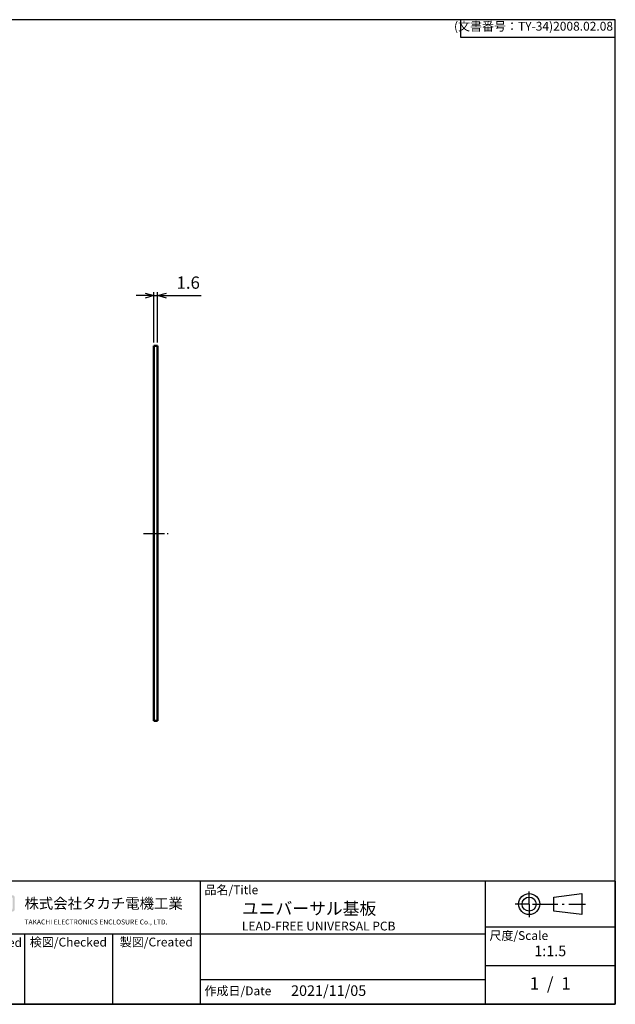
# Model space of a CAD drawing. Units: millimetres. Extents: x 0 to 604, y 0 to 420.
# Drawn here: x 350 to 604, y 0 to 420 of the extents above; entities that cross this region are included whole.
import ezdxf
from ezdxf.enums import TextEntityAlignment as Align

# ---------------------------------------------------------------- set-up
doc = ezdxf.new("R2010")
doc.units = ezdxf.units.MM
doc.header["$LTSCALE"] = 1.5
for name, pattern in [('AM_ISO08W050', [18, 12, -1.5, 3, -1.5]), ('AM_ISO08W050x2', [9, 6, -0.75, 1.5, -0.75]), ('gen7a', [6.875, 4.75, -0.875, 0.375, -0.875])]:
    doc.linetypes.add(name, pattern=pattern)
doc.layers.add('7A', color=4, linetype='gen7a')
doc.layers.add('RAHM2', color=1, linetype='Continuous')
for name, color, linetype, lineweight in [('AM_5', 3, 'Continuous', 25), ('AM_7', 4, 'AM_ISO08W050', 25), ('AM_8', 1, 'Continuous', 25), ('基板', 7, 'Continuous', 50)]:
    doc.layers.add(name, color=color, linetype=linetype, lineweight=lineweight)
doc.styles.get("Standard").update_dxf_attribs({"font": 'ISOCP.SHX', "bigfont": 'EXTFONT.SHX'})
doc.dimstyles.new('AM_ISO$0', dxfattribs={"dimtxt": 3.5, "dimasz": 2.5, "dimexe": 1, "dimexo": 1, "dimgap": 1.5, "dimtad": 1, "dimdsep": 46, "dimtxsty": 'Standard', "dimblk": 'OPEN30', "dimcen": 0, "dimclrd": 3, "dimclre": 3, "dimclrt": 2, "dimadec": 0, "dimazin": 2, "dimtp": 0.1, "dimtm": 0.1, "dimtfac": 0.71, "dimtmove": 0, "dimatfit": 3, "dimldrblk": 'OPEN30', "dimfxl": 0, "dimlwd": -1, "dimlwe": -1, "dimarcsym": 0})

# ---------------------------------------------------------------- blocks, each defined once
blk = doc.blocks.new('TK-A3')
for p, q in [((359, 280), (359, 275)), ((359, 275), (403, 275))]:
    blk.add_line(p, q)
blk.add_lwpolyline([(0, 0), (403, 0), (403, 280), (0, 280)], close=True)
at = {"insert": (402.36, 276.11), "char_height": 2.5, "width": 43.0784, "attachment_point": 9}
blk.add_mtext('(文書番号：TY-34)2008.02.08', dxfattribs=at)
blk = doc.blocks.new('A$C0FAF06CF')
at = {"layer": 'AM_8'}
h = blk.add_hatch(color=1, dxfattribs=at)
edge = h.paths.add_edge_path()
edge.add_line((-8.01, -2.41), (8.01, -2.41))
edge.add_arc((8.01, -1.77), 0.638, 270, 360)
edge.add_line((8.65, -1.77), (8.65, 1.77))
edge.add_arc((8.01, 1.77), 0.638, 0, 90)
edge.add_line((8.01, 2.41), (-8.01, 2.41))
edge.add_arc((-8.01, 1.77), 0.638, 90, 180)
edge.add_line((-8.65, 1.77), (-8.65, -1.77))
edge.add_arc((-8.01, -1.77), 0.638, 180, 270)
edge = h.paths.add_edge_path(flags=16)
edge.add_line((-7.47, 2.09), (7.47, 2.09))
edge.add_arc((7.47, 1.55), 0.542, 0, 90, ccw=False)
edge.add_line((8.01, 1.55), (8.01, -1.55))
edge.add_arc((7.47, -1.55), 0.542, 270, 360, ccw=False)
edge.add_line((7.47, -2.09), (-7.47, -2.09))
edge.add_arc((-7.47, -1.55), 0.542, 180, 270, ccw=False)
edge.add_line((-8.01, -1.55), (-8.01, 1.55))
edge.add_arc((-7.47, 1.55), 0.542, 90, 180, ccw=False)
for points in [[(-5.45, 0.59), (-5.45, 1.04), (-7.53, 1.04), (-7.53, 0.59), (-6.76, 0.59), (-6.76, -1.22), (-6.23, -1.22), (-6.23, 0.59)], [(-3.15, 1.04), (-3.15, -1.22), (-2.67, -1.22), (-2.67, -0.62), (-2.19, -0.1), (-1.52, -1.22), (-0.96, -1.22), (-1.85, 0.27), (-1.14, 1.04), (-1.79, 1.04), (-2.67, 0.09), (-2.67, 1.04)], [(4.3, 1.04), (4.3, -1.22), (4.78, -1.22), (4.78, -0.32), (5.83, -0.32), (5.83, -1.22), (6.3, -1.22), (6.3, 1.04), (5.83, 1.04), (5.83, 0.13), (4.78, 0.13), (4.78, 1.04)], [(7.28, -1.22), (7.28, 1.04), (6.81, 1.04), (6.81, -1.22)]]:
    blk.add_hatch(color=1, dxfattribs=at).paths.add_polyline_path(points)
h = blk.add_hatch(color=1, dxfattribs=at)
h.paths.add_polyline_path([(-5.26, -1.22), (-5.08, -0.73), (-4.16, -0.73), (-3.98, -1.22), (-3.42, -1.22), (-4.25, 1.04), (-4.99, 1.04), (-5.82, -1.22)])
h.paths.add_polyline_path([(-4.33, -0.27), (-4.91, -0.27), (-4.62, 0.52)], flags=16)
h = blk.add_hatch(color=1, dxfattribs=at)
h.paths.add_polyline_path([(-0.2, -1.22), (-0.02, -0.73), (0.91, -0.73), (1.09, -1.22), (1.65, -1.22), (0.82, 1.04), (0.07, 1.04), (-0.76, -1.22)])
h.paths.add_polyline_path([(0.74, -0.27), (0.16, -0.27), (0.45, 0.52)], flags=16)
h = blk.add_hatch(color=1, dxfattribs=at)
edge = h.paths.add_edge_path()
edge.add_ellipse((2.88, -0.09), major_axis=(0, 0.727), ratio=0.867347, start_angle=304.651, end_angle=609.4109)
edge.add_line((3.47, -0.35), (3.94, -0.55))
edge.add_arc((2.88, -0.09), 1.16, 38.5505, 336.582, ccw=False)
edge.add_line((3.78, 0.63), (3.4, 0.32))
blk = doc.blocks.new('TK-仕様書(和英併記)NEW')
for p, q in [((0, 35), (-193, 35)), ((-193, 35), (-193, 0)), ((-118, 35), (-118, 0)), ((-37, 35), (-37, 0)), ((0, 35), (0, 0)), ((-17.5, 30.5), (-9.5, 31.5)), ((-9.5, 31.5), (-9.5, 25.5)), ((-17.5, 26.5), (-17.5, 30.5)), ((-9.5, 25.5), (-17.5, 26.5)), ((-193, 20), (-37, 20)), ((-168, 20), (-168, 0)), ((-143, 20), (-143, 0)), ((-37, 22), (0, 22)), ((-37, 11), (0, 11)), ((-37, 7), (-118, 7)), ((0, 0), (-193, 0))]:
    blk.add_line(p, q)
for radius in [3, 2]:
    blk.add_circle((-24.5, 28.5), radius)
at = {"layer": '7A'}
for p, q in [((-24.5, 28.5), (-24.5, 32.07)), ((-24.5, 28.5), (-28.5, 28.5)), ((-24.5, 28.5), (-24.5, 24.79)), ((-23.5, 28.5), (-8.5, 28.5))]:
    blk.add_line(p, q, dxfattribs=at)
at = {"xscale": 0.96, "yscale": 0.96, "zscale": 0.96}
blk.add_blockref('A$C0FAF06CF', (-179.07, 28.69), dxfattribs=at)
at = {"attachment_point": 4}
for s, insert, char_height, width in [('{\\fMS Gothic|b0|i0|c128|p49;株式会社タカチ電機工業}', (-167.99, 28.69), 3, 42.8816), ('{\\fArial|b0|i0|c128|p34;TAKACHI ELECTRONICS ENCLOSURE Co., LTD.}', (-167.99, 23.41), 1.4, 44.4483)]:
    blk.add_mtext(s, dxfattribs=dict(at, insert=insert, char_height=char_height, width=width))
for tag, height, p in [('品名', 3.5, (-106.16, 27.25)), ('TITLE', 2.5, (-106.16, 22.25)), ('型番', 3.5, (-106.14, 11.75))]:
    blk.add_attdef(tag, text='', height=height).set_placement(p, align=Align.MIDDLE_LEFT)
for tag, height, p in [('GEN-TITLE-SCA', 3, (-18.5, 14.79)), ('承認', 3.5, (-180.72, 7.73)), ('検図', 3.5, (-155.5, 7.73)), ('製図', 3.5, (-130.5, 7.73)), ('ページNO.', 3.5, (-23, 5.5)), ('総ページ数', 3.5, (-14, 5.5)), ('GEN-TITLE-DAT', 3, (-81.5, 3.5))]:
    blk.add_attdef(tag, text='', height=height).set_placement(p, align=Align.MIDDLE)
at = {"layer": 'RAHM2', "char_height": 2.5}
for s, insert, width, attachment_point in [('品名/Title', (-116.8, 33.8), 90, 1), ('尺度/Scale', (-35.8, 20.8), 20, 1), ('承認/Approved', (-180.5, 18.8), 22.2154, 2), ('検図/Checked', (-155.5, 18.93), 19.8527, 2), ('製図/Created', (-130.5, 18.96), 19.4456, 2), ('作成日/Date', (-116.8, 3.5), 17.8487, 4)]:
    blk.add_mtext(s, dxfattribs=dict(at, insert=insert, width=width, attachment_point=attachment_point))
at = {"layer": 'RAHM2', "color": 0, "insert": (-18.5, 5.5), "char_height": 3.5, "width": 4.4699, "attachment_point": 5}
blk.add_mtext('/', dxfattribs=at)
blk = doc.blocks.new('_Open30')
at = {"color": 0, "linetype": 'ByBlock', "lineweight": -2}
for p, q in [((-1, 0.27), (0, 0)), ((0, 0), (-1, -0.27)), ((0, 0), (-1, 0))]:
    blk.add_line(p, q, dxfattribs=at)
blk = doc.blocks.new('*D86')
at = {"layer": 'AM_5', "color": 3, "transparency": 16777216}
for p, q in [((407.72, 282.36), (407.72, 303.79)), ((409.32, 282.36), (409.32, 303.79)), ((403.97, 302.29), (400.22, 302.29)), ((407.72, 302.29), (409.32, 302.29)), ((413.07, 302.29), (427.88, 302.29))]:
    blk.add_line(p, q, dxfattribs=at)
at = {"layer": 'Defpoints', "color": 0, "transparency": 16777216}
for p in [(409.32, 302.29), (407.72, 280.86), (409.32, 280.86)]:
    blk.add_point(p, dxfattribs=at)
at = {"layer": 'AM_5', "color": 3, "transparency": 16777216, "xscale": 3.75, "yscale": 3.75, "zscale": 3.75}
blk.add_blockref('_Open30', (407.72, 302.29), dxfattribs=at)
at = {"layer": 'AM_5', "color": 3, "transparency": 16777216, "xscale": 3.75, "yscale": 3.75, "zscale": 3.75, "rotation": 180}
blk.add_blockref('_Open30', (409.32, 302.29), dxfattribs=at)
at = {"layer": 'AM_5', "color": 2, "transparency": 16777216, "insert": (422.35, 307.16), "char_height": 5.25, "attachment_point": 5}
blk.add_mtext('1.6', dxfattribs=at)

msp = doc.modelspace()

# ---------------------------------------------------------------- linework, layer by layer
at = {"layer": 'AM_7', "linetype": 'AM_ISO08W050x2'}
msp.add_line((403.223, 200.857), (413.823, 200.857), dxfattribs=at)
at = {"layer": '基板'}
for p, q in [((407.723, 280.857), (409.323, 280.857)), ((407.723, 120.857), (407.723, 280.857)), ((409.323, 280.857), (409.323, 120.857)), ((409.323, 120.857), (407.723, 120.857))]:
    msp.add_line(p, q, dxfattribs=at)

# ---------------------------------------------------------------- block references
at = {"lineweight": 0, "xscale": 1.5, "yscale": 1.5, "zscale": 1.5}
msp.add_blockref('TK-A3', (0, 0), dxfattribs=at)
msp.add_blockref('TK-仕様書(和英併記)NEW', (604.5, 0), dxfattribs=at).add_auto_attribs({'品名': 'ユニバーサル基板', 'TITLE': 'LEAD-FREE UNIVERSAL PCB', 'GEN-TITLE-DAT': '2021/11/05', 'GEN-TITLE-SCA': '1:1.5', 'ページNO.': '1', '総ページ数': '1'})

# ---------------------------------------------------------------- dimensions: what is measured, and where the dimension line sits
at = {"layer": 'AM_5'}
dim = msp.add_linear_dim(base=(409.323, 302.289), p1=(407.723, 280.857), p2=(409.323, 280.857), dimstyle='AM_ISO$0', override={"dimscale": 1.5}, dxfattribs=at)
dim.commit()
dim.dimension.update_dxf_attribs({"geometry": '*D86', "text_midpoint": (422.354, 307.164)})

doc.saveas('drawing.dxf')
